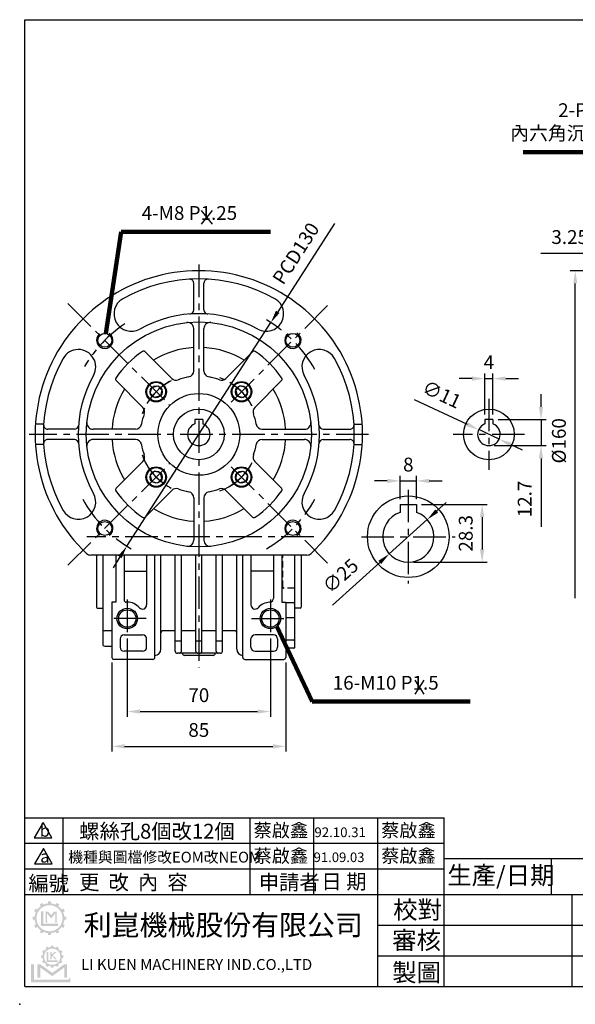
# Model space of a CAD drawing. Extents: x 0 to 670, y 0 to 487.
# Drawn here: x 0 to 272, y 0 to 481 of the extents above; entities that cross this region are included whole.
import ezdxf

# ---------------------------------------------------------------- set-up
doc = ezdxf.new("R2010")
doc.units = 0
doc.header["$LTSCALE"] = 0.5
doc.linetypes.add('CENTER', pattern=[50.8, 31.75, -6.35, 6.35, -6.35])
doc.linetypes.add('HIDDEN', pattern=[9.525, 6.35, -3.175])
doc.layers.get('0').update_dxf_attribs({"linetype": 'CONTINUOUS'})
doc.layers.get('Defpoints').update_dxf_attribs({"linetype": 'CONTINUOUS'})
for name, color, linetype in [('BORDER', 5, 'CONTINUOUS'), ('CENTER', 6, 'CENTER'), ('DIM', 3, 'CONTINUOUS'), ('HACHURE', 1, 'CONTINUOUS'), ('HATCH', 1, 'CONTINUOUS'), ('HIDDEN', 4, 'HIDDEN'), ('MAIN', 7, 'CONTINUOUS')]:
    doc.layers.add(name, color=color, linetype=linetype)
doc.styles.add('CHINA', font='romanc.shx', dxfattribs={"bigfont": 'china.shx'})
doc.styles.add('CLARK', font='KAIU.TTF')
doc.styles.add('ROMANC', font='romanc')
doc.styles.add('ST', font='TXT', dxfattribs={"height": 3})
doc.dimstyles.new('CHINA', dxfattribs={"dimtxt": 2.7, "dimasz": 2.3, "dimexe": 1.5, "dimexo": 1.5, "dimgap": 1.5, "dimtad": 1, "dimdec": 4, "dimlfac": -1, "dimzin": 9, "dimdsep": 46, "dimtxsty": 'CHINA', "dimcen": 0, "dimclrd": 256, "dimclre": 256, "dimclrt": 256, "dimadec": 0, "dimazin": 0, "dimtfac": 1, "dimtdec": 3, "dimtofl": 0, "dimtmove": 0, "dimatfit": 3, "dimfxl": 0, "dimtolj": 1, "dimtzin": 9, "dimarcsym": 0})

# ---------------------------------------------------------------- blocks, each defined once
blk = doc.blocks.new('*D7')
at = {"layer": 'Defpoints', "color": 0}
for p in [(271.56, 358.56), (296.87, 358.56), (296.87, 198.56)]:
    blk.add_point(p, dxfattribs=at)
at = {"layer": 'DIM'}
for p, q in [((294.37, 358.56), (269.06, 358.56)), ((271.56, 198.56), (271.56, 352.31))]:
    blk.add_line(p, q, dxfattribs=at)
blk.add_solid([(270.52, 352.31), (272.6, 352.31), (271.56, 358.56)], dxfattribs=at)
at = {"layer": 'DIM', "insert": (264.44, 275.43), "char_height": 6.75, "attachment_point": 5, "rotation": 90, "style": 'CHINA'}
blk.add_mtext('%%c160', dxfattribs=at)
blk = doc.blocks.new('_None')
blk = doc.blocks.new('*D8')
at = {"layer": 'Defpoints', "color": 0}
for p in [(193.95, 255.81), (185.95, 244.36), (193.95, 244.36)]:
    blk.add_point(p, dxfattribs=at)
at = {"layer": 'DIM'}
for p, q in [((179.7, 255.81), (173.45, 255.81)), ((185.95, 246.86), (185.95, 258.31)), ((185.95, 255.81), (193.95, 255.81)), ((193.95, 246.86), (193.95, 258.31)), ((200.2, 255.81), (206.45, 255.81))]:
    blk.add_line(p, q, dxfattribs=at)
for points in [[(179.7, 256.86), (179.7, 254.77), (185.95, 255.81)], [(200.2, 256.86), (200.2, 254.77), (193.95, 255.81)]]:
    blk.add_solid(points, dxfattribs=at)
at = {"layer": 'DIM', "insert": (189.95, 262.94), "char_height": 6.75, "attachment_point": 5, "style": 'CHINA'}
blk.add_mtext('8', dxfattribs=at)
blk = doc.blocks.new('*D9')
at = {"layer": 'Defpoints', "color": 0}
for p in [(193.95, 244.36), (189.95, 216.06), (226.03, 216.06)]:
    blk.add_point(p, dxfattribs=at)
at = {"layer": 'DIM'}
for p, q in [((196.45, 244.36), (228.53, 244.36)), ((226.03, 238.11), (226.03, 222.31)), ((192.45, 216.06), (228.53, 216.06))]:
    blk.add_line(p, q, dxfattribs=at)
for points in [[(224.99, 238.11), (227.07, 238.11), (226.03, 244.36)], [(224.99, 222.31), (227.07, 222.31), (226.03, 216.06)]]:
    blk.add_solid(points, dxfattribs=at)
at = {"layer": 'DIM', "insert": (218.91, 230.21), "char_height": 6.75, "attachment_point": 5, "rotation": 90, "style": 'CHINA'}
blk.add_mtext('28.3', dxfattribs=at)
blk = doc.blocks.new('*D10')
at = {"layer": 'Defpoints', "color": 0}
for p in [(199.23, 236.93), (180.67, 220.18)]:
    blk.add_point(p, dxfattribs=at)
at = {"layer": 'DIM'}
for p, q in [((203.87, 241.12), (208.51, 245.3)), ((199.23, 236.93), (180.67, 220.18)), ((152.93, 195.16), (176.02, 216))]:
    blk.add_line(p, q, dxfattribs=at)
for points in [[(203.17, 241.89), (204.57, 240.34), (199.23, 236.93)], [(175.33, 216.77), (176.72, 215.22), (180.67, 220.18)]]:
    blk.add_solid(points, dxfattribs=at)
at = {"layer": 'DIM', "insert": (157.38, 208.78), "char_height": 6.75, "attachment_point": 5, "rotation": 42.0509, "style": 'CHINA'}
blk.add_mtext('∅25', dxfattribs=at)
blk = doc.blocks.new('*D19')
at = {"layer": 'Defpoints', "color": 0}
for p in [(122.75, 333.21), (52.38, 223.9)]:
    blk.add_point(p, dxfattribs=at)
at = {"layer": 'DIM'}
for p, q in [((153.93, 381.65), (126.13, 338.47)), ((52.38, 223.9), (122.75, 333.21)), ((49, 218.65), (45.62, 213.39))]:
    blk.add_line(p, q, dxfattribs=at)
for points in [[(125.25, 339.03), (127, 337.9), (122.75, 333.21)], [(48.12, 219.21), (49.88, 218.08), (52.38, 223.9)]]:
    blk.add_solid(points, dxfattribs=at)
at = {"layer": 'DIM', "insert": (135.73, 366.54), "char_height": 6.75, "attachment_point": 5, "rotation": 57.2309, "style": 'CHINA'}
blk.add_mtext('PCD130', dxfattribs=at)
blk = doc.blocks.new('*D24')
at = {"layer": 'Defpoints', "color": 0}
for p in [(52.56, 181.31), (122.56, 181.31), (122.56, 143.09)]:
    blk.add_point(p, dxfattribs=at)
at = {"layer": 'DIM'}
for p, q in [((52.56, 178.81), (52.56, 140.59)), ((122.56, 178.81), (122.56, 140.59)), ((58.81, 143.09), (116.31, 143.09))]:
    blk.add_line(p, q, dxfattribs=at)
for points in [[(58.81, 144.13), (58.81, 142.05), (52.56, 143.09)], [(116.31, 144.13), (116.31, 142.05), (122.56, 143.09)]]:
    blk.add_solid(points, dxfattribs=at)
at = {"layer": 'DIM', "insert": (87.56, 150.22), "char_height": 6.75, "attachment_point": 5, "style": 'CHINA'}
blk.add_mtext('70', dxfattribs=at)
blk = doc.blocks.new('*D25')
at = {"layer": 'Defpoints', "color": 0}
for p in [(45.06, 169.56), (130.06, 169.56), (130.06, 126.09)]:
    blk.add_point(p, dxfattribs=at)
at = {"layer": 'DIM'}
for p, q in [((45.06, 167.06), (45.06, 123.59)), ((130.06, 167.06), (130.06, 123.59)), ((51.31, 126.09), (123.81, 126.09))]:
    blk.add_line(p, q, dxfattribs=at)
for points in [[(51.31, 127.13), (51.31, 125.04), (45.06, 126.09)], [(123.81, 127.13), (123.81, 125.04), (130.06, 126.09)]]:
    blk.add_solid(points, dxfattribs=at)
at = {"layer": 'DIM', "insert": (87.56, 133.21), "char_height": 6.75, "attachment_point": 5, "style": 'CHINA'}
blk.add_mtext('85', dxfattribs=at)
blk = doc.blocks.new('*D26')
at = {"layer": 'Defpoints', "color": 0}
for p in [(295.37, 367.01), (295.37, 357.06), (298.62, 290.38)]:
    blk.add_point(p, dxfattribs=at)
at = {"layer": 'DIM'}
for p, q in [((289.12, 367.01), (254.8, 367.01)), ((295.37, 359.56), (295.37, 369.51)), ((298.62, 367.01), (295.37, 367.01)), ((298.62, 292.88), (298.62, 369.51)), ((304.87, 367.01), (311.12, 367.01))]:
    blk.add_line(p, q, dxfattribs=at)
for points in [[(289.12, 368.05), (289.12, 365.96), (295.37, 367.01)], [(304.87, 368.05), (304.87, 365.96), (298.62, 367.01)]]:
    blk.add_solid(points, dxfattribs=at)
at = {"layer": 'DIM', "insert": (268.84, 374.13), "char_height": 6.75, "attachment_point": 5, "style": 'CHINA'}
blk.add_mtext('3.25', dxfattribs=at)
blk = doc.blocks.new('*D27')
at = {"layer": 'Defpoints', "color": 0}
for p in [(231.35, 305.82), (227.35, 285.76), (231.35, 285.76)]:
    blk.add_point(p, dxfattribs=at)
at = {"layer": 'DIM'}
for p, q in [((227.35, 288.26), (227.35, 308.32)), ((231.35, 288.26), (231.35, 308.32)), ((221.1, 305.82), (214.85, 305.82)), ((227.35, 305.82), (231.35, 305.82)), ((237.6, 305.82), (243.85, 305.82))]:
    blk.add_line(p, q, dxfattribs=at)
for points in [[(221.1, 306.87), (221.1, 304.78), (227.35, 305.82)], [(237.6, 306.87), (237.6, 304.78), (231.35, 305.82)]]:
    blk.add_solid(points, dxfattribs=at)
at = {"layer": 'DIM', "insert": (229.35, 312.95), "char_height": 6.75, "attachment_point": 5, "style": 'CHINA'}
blk.add_mtext('4', dxfattribs=at)
blk = doc.blocks.new('*D28')
at = {"layer": 'Defpoints', "color": 0}
for p in [(231.35, 285.76), (254.82, 285.76), (229.35, 273.06)]:
    blk.add_point(p, dxfattribs=at)
at = {"layer": 'DIM'}
for p, q in [((254.82, 292.01), (254.82, 298.26)), ((233.85, 285.76), (257.32, 285.76)), ((254.82, 285.76), (254.82, 273.06)), ((231.85, 273.06), (257.32, 273.06)), ((254.82, 266.81), (254.82, 233.45))]:
    blk.add_line(p, q, dxfattribs=at)
for points in [[(253.78, 292.01), (255.86, 292.01), (254.82, 285.76)], [(253.78, 266.81), (255.86, 266.81), (254.82, 273.06)]]:
    blk.add_solid(points, dxfattribs=at)
at = {"layer": 'DIM', "insert": (247.7, 247), "char_height": 6.75, "attachment_point": 5, "rotation": 90, "style": 'CHINA'}
blk.add_mtext('12.7', dxfattribs=at)
blk = doc.blocks.new('*D29')
at = {"layer": 'Defpoints', "color": 0}
for p in [(224.37, 280.88), (234.34, 276.23)]:
    blk.add_point(p, dxfattribs=at)
at = {"layer": 'DIM'}
for p, q in [((192.85, 295.6), (218.71, 283.53)), ((234.34, 276.23), (224.37, 280.88)), ((240, 273.59), (245.66, 270.94))]:
    blk.add_line(p, q, dxfattribs=at)
for points in [[(219.15, 284.47), (218.27, 282.58), (224.37, 280.88)], [(240.44, 274.53), (239.56, 272.64), (234.34, 276.23)]]:
    blk.add_solid(points, dxfattribs=at)
at = {"layer": 'DIM', "insert": (205.96, 297.34), "char_height": 6.75, "attachment_point": 5, "rotation": 334.9719, "style": 'CHINA'}
blk.add_mtext('∅11', dxfattribs=at)
blk = doc.blocks.new('ED')
at = {"layer": 'DIM'}
blk.add_lwpolyline([(0, 3), (-1.73, 0), (1.73, 0)], close=True, dxfattribs=at)
at = {"layer": 'DIM', "style": 'ST'}
blk.add_text('a ', height=2.4, dxfattribs=at).set_placement((-0.65, 0.26))

msp = doc.modelspace()

# ---------------------------------------------------------------- hatches: boundary and pattern name
at = {"layer": 'HACHURE'}
h = msp.add_hatch(color=256, dxfattribs=at)
edge = h.paths.add_edge_path(flags=16)
edge.add_arc((14.5713, 42.0638), 6.3868, 0, 360)
edge = h.paths.add_edge_path()
edge.add_line((21.3339, 46.81), (20.4884, 46.3218))
edge.add_arc((14.5713, 42.0638), 7.2899, 35.73917, 54.26083)
edge.add_line((18.8293, 47.9809), (19.3175, 48.8265))
edge.add_arc((14.5713, 42.0638), 8.2619, 54.937907, 65.062093)
edge.add_line((18.0548, 49.5554), (17.5667, 48.7099))
edge.add_arc((14.5713, 42.0638), 7.2899, 65.73917, 84.26083)
edge.add_line((15.3003, 49.3172), (15.3003, 50.2935))
edge.add_arc((14.5713, 42.0638), 8.2619, 84.937907, 95.062093)
edge.add_line((13.8423, 50.2935), (13.8423, 49.3172))
edge.add_arc((14.5713, 42.0638), 7.2899, 95.73917, 114.26083)
edge.add_line((11.5759, 48.7099), (11.0878, 49.5554))
edge.add_arc((14.5713, 42.0638), 8.2619, 114.937907, 125.062093)
edge.add_line((9.8251, 48.8265), (10.3133, 47.9809))
edge.add_arc((14.5713, 42.0638), 7.2899, 125.73917, 144.26083)
edge.add_line((8.6542, 46.3218), (7.8087, 46.81))
edge.add_arc((14.5713, 42.0638), 8.2619, 144.937907, 155.062093)
edge.add_line((7.0797, 45.5473), (7.9252, 45.0592))
edge.add_arc((14.5713, 42.0638), 7.2899, 155.73917, 174.26083)
edge.add_line((7.3179, 42.7928), (6.3416, 42.7928))
edge.add_arc((14.5713, 42.0638), 8.2619, 174.937907, 185.062093)
edge.add_line((6.3416, 41.3348), (7.3179, 41.3348))
edge.add_arc((14.5713, 42.0638), 7.2899, 185.73917, 204.26083)
edge.add_line((7.9252, 39.0685), (7.0797, 38.5803))
edge.add_arc((14.5713, 42.0638), 8.2619, 204.937907, 215.062093)
edge.add_line((7.8087, 37.3177), (8.6542, 37.8058))
edge.add_arc((14.5713, 42.0638), 7.2899, 215.73917, 234.26083)
edge.add_line((10.3133, 36.1467), (9.8251, 35.3012))
edge.add_arc((14.5713, 42.0638), 8.2619, 234.937907, 245.062093)
edge.add_line((11.0878, 34.5722), (11.5759, 35.4177))
edge.add_arc((14.5713, 42.0638), 7.2899, 245.73917, 264.26083)
edge.add_line((13.8423, 34.8104), (13.8423, 33.8341))
edge.add_arc((14.5713, 42.0638), 8.2619, 264.937907, 275.062093)
edge.add_line((15.3003, 33.8341), (15.3003, 34.8104))
edge.add_arc((14.5713, 42.0638), 7.2899, 275.73917, 294.26083)
edge.add_line((17.5667, 35.4177), (18.0548, 34.5722))
edge.add_arc((14.5713, 42.0638), 8.2619, 294.937907, 305.062093)
edge.add_line((19.3175, 35.3012), (18.8293, 36.1467))
edge.add_arc((14.5713, 42.0638), 7.2899, 305.73917, 324.26083)
edge.add_line((20.4884, 37.8058), (21.3339, 37.3177))
edge.add_arc((14.5713, 42.0638), 8.2619, 324.937907, 335.062093)
edge.add_line((22.0629, 38.5803), (21.2174, 39.0685))
edge.add_arc((14.5713, 42.0638), 7.2899, 335.73917, 354.26083)
edge.add_line((21.8247, 41.3348), (22.801, 41.3348))
edge.add_arc((14.5713, 42.0638), 8.2619, 354.937907, 365.062093)
edge.add_line((22.801, 42.7928), (21.8247, 42.7928))
edge.add_arc((14.5713, 42.0638), 7.2899, 5.73917, 24.26083)
edge.add_line((21.2174, 45.0592), (22.0629, 45.5473))
edge.add_arc((14.5713, 42.0638), 8.2619, 24.937907, 35.062093)
h.paths.add_polyline_path([(18.0826, 44.9626), (18.4017, 45.2798), (16.8045, 45.2798), (15.3688, 43.6058), (13.9331, 45.2798), (12.3359, 45.2798), (12.655, 44.9626), (12.655, 40.4739), (12.3359, 39.9893), (14.0509, 39.9893), (13.3298, 40.5532), (13.3298, 44.5273), (15.3688, 41.8898), (17.4592, 44.5939), (17.4592, 40.5532), (16.7382, 39.9893), (18.4017, 39.9893), (18.0826, 40.4739)], flags=0)
h.paths.add_polyline_path([(18.7316, 39.8204), (18.1701, 39.3358), (11.5334, 39.3358), (11.5334, 45.2005), (11.9213, 45.515), (10.0527, 45.515), (10.4108, 45.1817), (10.4108, 39.029), (10.0917, 38.8704), (10.5703, 38.3153), (18.7316, 38.3153)], flags=0)
h = msp.add_hatch(color=256, dxfattribs=at)
edge = h.paths.add_edge_path(flags=16)
edge.add_arc((15.9132, 23.2745), 3.9791, 0, 360)
h.paths.add_polyline_path([(24.796, 10.7293), (24.796, 13.0544), (23.5366, 11.9675), (6.9218, 11.9675), (6.9218, 19.5371), (5.6073, 19.5371), (5.6073, 10.7293)])
edge = h.paths.add_edge_path()
edge.add_arc((15.9132, 23.2745), 4.7749, 37.218586, 52.781414)
edge.add_line((18.8014, 27.0769), (19.122, 27.6322))
edge.add_arc((15.9132, 23.2745), 5.4116, 53.634409, 66.365591)
edge.add_line((18.0827, 28.2322), (17.7622, 27.6769))
edge.add_arc((15.9132, 23.2745), 4.7749, 67.218586, 82.781414)
edge.add_line((16.5132, 28.0116), (16.5132, 28.6527))
edge.add_arc((15.9132, 23.2745), 5.4116, 83.634409, 96.365591)
edge.add_line((15.3133, 28.6527), (15.3133, 28.0116))
edge.add_arc((15.9132, 23.2745), 4.7749, 97.218586, 112.781414)
edge.add_line((14.0643, 27.6769), (13.7437, 28.2322))
edge.add_arc((15.9132, 23.2745), 5.4116, 113.634409, 126.365591)
edge.add_line((12.7045, 27.6322), (13.0251, 27.0769))
edge.add_arc((15.9132, 23.2745), 4.7749, 127.218586, 142.781414)
edge.add_line((12.1108, 26.1627), (11.5556, 26.4832))
edge.add_arc((15.9132, 23.2745), 5.4116, 143.634409, 156.365591)
edge.add_line((10.9556, 25.444), (11.5108, 25.1234))
edge.add_arc((15.9132, 23.2745), 4.7749, 157.218586, 172.781414)
edge.add_line((11.1762, 23.8745), (10.535, 23.8745))
edge.add_arc((15.9132, 23.2745), 5.4116, 173.634409, 186.365591)
edge.add_line((10.535, 22.6745), (11.1762, 22.6745))
edge.add_arc((15.9132, 23.2745), 4.7749, 187.218586, 202.781414)
edge.add_line((11.5108, 21.4256), (10.9556, 21.105))
edge.add_arc((15.9132, 23.2745), 5.4116, 203.634409, 216.365591)
edge.add_line((11.5556, 20.0658), (12.1108, 20.3863))
edge.add_arc((15.9132, 23.2745), 4.7749, 217.218586, 232.781414)
edge.add_line((13.0251, 19.4721), (12.7045, 18.9168))
edge.add_arc((15.9132, 23.2745), 5.4116, 233.634409, 246.365591)
edge.add_line((13.7437, 18.3168), (14.0643, 18.8721))
edge.add_arc((15.9132, 23.2745), 4.7749, 247.218586, 262.781414)
edge.add_line((15.3133, 18.5374), (15.3133, 17.8963))
edge.add_arc((15.9132, 23.2745), 5.4116, 263.634409, 276.365591)
edge.add_line((16.5132, 17.8963), (16.5132, 18.5374))
edge.add_arc((15.9132, 23.2745), 4.7749, 277.218586, 292.781414)
edge.add_line((17.7622, 18.8721), (18.0827, 18.3168))
edge.add_arc((15.9132, 23.2745), 5.4116, 293.634409, 306.365591)
edge.add_line((19.122, 18.9168), (18.8014, 19.4721))
edge.add_arc((15.9132, 23.2745), 4.7749, 307.218586, 322.781414)
edge.add_line((19.7157, 20.3863), (20.2709, 20.0658))
edge.add_arc((15.9132, 23.2745), 5.4116, 323.634409, 336.365591)
edge.add_line((20.8709, 21.105), (20.3157, 21.4256))
edge.add_arc((15.9132, 23.2745), 4.7749, 337.218586, 352.781414)
edge.add_line((20.6503, 22.6745), (21.2915, 22.6745))
edge.add_arc((15.9132, 23.2745), 5.4116, 353.634409, 366.365591)
edge.add_line((21.2915, 23.8745), (20.6503, 23.8745))
edge.add_arc((15.9132, 23.2745), 4.7749, 7.218586, 22.781414)
edge.add_line((20.3157, 25.1234), (20.8709, 25.444))
edge.add_arc((15.9132, 23.2745), 5.4116, 23.634409, 36.365591)
edge.add_line((20.2709, 26.4832), (19.7157, 26.1627))
h.paths.add_polyline_path([(21.8163, 18.0211), (15.9132, 13.7669), (10.0102, 18.0211), (10.0102, 13.0075), (8.6984, 13.0075), (8.6984, 19.5371), (10.13, 19.5371), (15.9132, 15.3693), (21.6965, 19.5371), (23.1281, 19.5371), (23.1281, 13.0075), (21.8163, 13.0075)])
h.paths.add_polyline_path([(14.9215, 25.6195), (14.9215, 22.0167), (15.6936, 22.0167), (15.6936, 23.5481), (17.2316, 22.0167), (18.0795, 22.0167), (16.1037, 23.9146), (18.1354, 25.6195), (17.0985, 25.6195), (15.6936, 24.4546), (15.6936, 25.6195)], flags=0)
h.paths.add_polyline_path([(18.4869, 20.6907), (18.4869, 21.4531), (13.9613, 21.4531), (13.9613, 25.6195), (13.1955, 25.6195), (13.1955, 20.6907)], flags=0)

# ---------------------------------------------------------------- linework, layer by layer
at = {"layer": 'BORDER'}
for p, q in [((2.5, 481.25), (650, 481.25)), ((2.5, 8.75), (2.5, 481.25)), ((2.5, 53.75), (650, 53.75)), ((2.5, 8.75), (650, 8.75))]:
    msp.add_line(p, q, dxfattribs=at)
at = {"layer": 'CENTER'}
for p, q in [((87.5636, 361.5569), (87.5636, 164.5569)), ((23.5754, 342.545), (73.4214, 292.699)), ((150.5295, 341.5228), (101.7057, 292.699)), ((229.3534, 295.9569), (229.3534, 261.1569)), ((170.5636, 278.5569), (4.5636, 278.5569)), ((246.7534, 278.5569), (211.9534, 278.5569)), ((23.5754, 214.5687), (73.4214, 264.4147)), ((150.5295, 215.5909), (101.7057, 264.4147)), ((189.9474, 251.5069), (189.9474, 205.6069)), ((143.6969, 228.5569), (32.8023, 228.5569)), ((166.9974, 228.5569), (212.8974, 228.5569)), ((52.5636, 197.8069), (52.5636, 181.3069)), ((122.5636, 197.8069), (122.5636, 181.3069)), ((61.8136, 188.5569), (43.3136, 188.5569)), ((113.3136, 188.5569), (131.8136, 188.5569))]:
    msp.add_line(p, q, dxfattribs=at)
for radius, start, end in [(65, 123.743264, 149.300376), (65, 29.137992, 59.467749), (29.5, 118.433398, 160.185072), (29.5, 117.286051, 156.182768), (29.5, 27.722529, 69.477106), (29.5, 28.433398, 61.566602), (29.5, 199.814928, 241.566602), (29.5, 203.817232, 242.713949), (29.5, 290.522894, 332.277471), (29.5, 298.433398, 331.566602), (65, 209.137992, 239.467749), (65, 300.532251, 330.862008)]:
    msp.add_arc((87.5636, 278.5569), radius, start, end, dxfattribs=at)
at = {"layer": 'DIM'}
for p, q in [((94.0258, 387.9342), (88.7458, 381.2293)), ((88.7458, 387.9342), (94.0258, 381.2293)), ((197.4913, 158.3826), (193.1251, 151.6126)), ((193.1251, 158.3826), (197.4913, 151.6126)), ((21.2048, 53.75), (21.2048, 91.1596))]:
    msp.add_line(p, q, dxfattribs=at)
at = {"layer": 'DIM', "color": 3}
for p, q in [((112.6506, 53.75), (112.6506, 91.1596)), ((143.8253, 53.75), (143.8253, 91.1596)), ((174.9999, 53.75), (174.9999, 91.1596)), ((2.5, 78.6898), (207.5, 78.6898)), ((2.5, 66.2199), (207.5, 66.2199)), ((175, 8.75), (175, 53.75)), ((207.5, 8.75), (207.5, 53.75)), ((270, 8.75), (270, 53.75)), ((175, 38.75), (650, 38.75)), ((175, 23.75), (550, 23.75))]:
    msp.add_line(p, q, dxfattribs=at)
at = {"layer": 'DIM', "color": 5}
msp.add_line((175, 8.75), (175, 53.75), dxfattribs=at)
at = {"layer": 'DIM'}
msp.add_lwpolyline([(11.4009, 88.7873), (7.0708, 81.2873), (15.731, 81.2873)], close=True, dxfattribs=at)
at = {"layer": 'HACHURE'}
for centre in [(52.5636, 188.5569), (122.5636, 188.5569)]:
    msp.add_circle(centre, 5, dxfattribs=at)
for centre, start, end in [((41.6016, 324.5188), 126.1912, 57.327636), ((133.5255, 324.5188), 125.431652, 60.329218), ((41.6016, 232.5949), 302.672364, 233.8088), ((133.5255, 232.5949), 299.670782, 234.568348)]:
    msp.add_arc(centre, 4, start, end, dxfattribs=at)
at = {"layer": 'HATCH'}
for centre, radius in [((66.7039, 299.4165), 4.6), ((108.4232, 299.4165), 4.6), ((66.7039, 299.4165), 2.95), ((108.4232, 299.4165), 2.95), ((66.7039, 257.6972), 4.6), ((66.7039, 257.6972), 2.95), ((108.4232, 257.6972), 4.6), ((108.4232, 257.6972), 2.95)]:
    msp.add_circle(centre, radius, dxfattribs=at)
at = {"layer": 'HIDDEN'}
for p, q in [((128.5636, 203.9546), (128.5636, 219.5569)), ((134.0636, 203.4546), (129.0636, 203.4546))]:
    msp.add_line(p, q, dxfattribs=at)
for centre, start, end in [((129.0636, 203.9546), 180, 270), ((134.0636, 202.9546), 0, 90)]:
    msp.add_arc(centre, 0.5, start, end, dxfattribs=at)
at = {"layer": 'MAIN'}
for p, q in [((85.0636, 339.3907), (85.0636, 352.4199)), ((90.0636, 339.3907), (90.0636, 352.4199)), ((85.0636, 309.573), (85.0636, 330.2652)), ((90.0636, 309.573), (90.0636, 330.2652)), ((61.2955, 318.9671), (74.3461, 305.9165)), ((113.8317, 318.9671), (100.781, 305.9165)), ((47.1533, 304.825), (60.204, 291.7743)), ((127.9738, 304.825), (114.9232, 291.7743)), ((89.5636, 285.7569), (85.5636, 285.7569)), ((85.5636, 285.7569), (85.5636, 283.6803)), ((89.5636, 285.7569), (89.5636, 283.6803)), ((227.3534, 285.7569), (227.3534, 283.6803)), ((231.3534, 285.7569), (227.3534, 285.7569)), ((231.3534, 285.7569), (231.3534, 283.6803)), ((11.7282, 283.5569), (7.72, 283.5569)), ((26.7298, 281.0569), (13.7005, 281.0569)), ((56.5474, 281.0569), (35.8552, 281.0569)), ((118.5797, 281.0569), (139.2719, 281.0569)), ((148.3974, 281.0569), (161.4266, 281.0569)), ((163.3989, 283.5569), (167.4072, 283.5569)), ((26.7298, 276.0569), (13.7005, 276.0569)), ((56.5474, 276.0569), (35.8552, 276.0569)), ((118.5797, 276.0569), (139.2719, 276.0569)), ((148.3974, 276.0569), (161.4266, 276.0569)), ((11.7282, 273.5569), (7.72, 273.5569)), ((163.3989, 273.5569), (167.4072, 273.5569)), ((47.1533, 252.2888), (60.204, 265.3394)), ((127.9738, 252.2888), (114.9232, 265.3394)), ((61.2955, 238.1466), (74.3461, 251.1973)), ((113.8317, 238.1466), (100.781, 251.1973)), ((85.0636, 247.5407), (85.0636, 226.8486)), ((90.0636, 247.5407), (90.0636, 226.8486)), ((185.9474, 244.3569), (193.9474, 244.3569)), ((185.9474, 244.3569), (185.9474, 240.3996)), ((193.9474, 244.3569), (193.9474, 240.3996)), ((140.4124, 219.5569), (34.7147, 219.5569)), ((37.5636, 219.5569), (37.5636, 194.0569)), ((40.5636, 219.5569), (40.5636, 176.0569)), ((47.0636, 219.5569), (47.0636, 196.5569)), ((51.0636, 219.5569), (51.0636, 197.5569)), ((62.0636, 219.5569), (62.0636, 195.1712)), ((66.0636, 169.5569), (66.0636, 219.5569)), ((69.0636, 173.5569), (69.0636, 219.5569)), ((76.0636, 172.5569), (76.0636, 219.5569)), ((79.0636, 172.5569), (79.0636, 219.5569)), ((86.0636, 172.5569), (86.0636, 219.5569)), ((89.0636, 172.5569), (89.0636, 219.5569)), ((96.0636, 172.5569), (96.0636, 219.5569)), ((99.0636, 172.5569), (99.0636, 219.5569)), ((106.0636, 173.5569), (106.0636, 219.5569)), ((109.0636, 169.5569), (109.0636, 219.5569)), ((113.0636, 219.5569), (113.0636, 195.1712)), ((124.0636, 219.5569), (124.0636, 198.5444)), ((128.0636, 219.5569), (128.0636, 196.5569)), ((134.5636, 174.5569), (134.5636, 219.5569)), ((137.5636, 219.5569), (137.5636, 194.0569)), ((51.0636, 211.712), (62.0636, 211.712)), ((124.0636, 211.712), (113.0636, 211.712)), ((38.0636, 193.5569), (40.5636, 193.5569)), ((45.0636, 196.5569), (45.0636, 169.5569)), ((47.0636, 196.5569), (45.0636, 196.5569)), ((52.5636, 196.5569), (52.0636, 196.5569)), ((128.0636, 196.5569), (130.0636, 196.5569)), ((130.0636, 196.5569), (130.0636, 169.5569)), ((134.0636, 196.2375), (130.0636, 196.2375)), ((137.0636, 193.5569), (134.5636, 193.5569)), ((134.0636, 188.9693), (130.0636, 188.9693)), ((45.0636, 182.5569), (41.5636, 182.5569)), ((49.0636, 178.5569), (49.0636, 174.5569)), ((51.0636, 180.5569), (60.0636, 180.5569)), ((62.0636, 174.5569), (62.0636, 178.5569)), ((76.0636, 182.5569), (70.0636, 182.5569)), ((86.0636, 182.5569), (79.0636, 182.5569)), ((96.0636, 182.5569), (89.0636, 182.5569)), ((105.0636, 182.5569), (99.0636, 182.5569)), ((113.0636, 174.5569), (113.0636, 178.5569)), ((124.0636, 180.5569), (115.0636, 180.5569)), ((126.0636, 178.5569), (126.0636, 174.5569)), ((41.5636, 175.0569), (45.0636, 175.0569)), ((79.0636, 177.5569), (76.0636, 177.5569)), ((89.0636, 177.5569), (86.0636, 177.5569)), ((99.0636, 177.5569), (96.0636, 177.5569)), ((134.0636, 178.0395), (130.0636, 178.0395)), ((134.0636, 174.0569), (130.0636, 174.0569)), ((65.0636, 168.5569), (46.0636, 168.5569)), ((60.0636, 172.5569), (51.0636, 172.5569)), ((98.0636, 171.5569), (77.0636, 171.5569)), ((94.5636, 170.5569), (80.5636, 170.5569)), ((110.0636, 168.5569), (129.0636, 168.5569)), ((115.0636, 172.5569), (124.0636, 172.5569)), ((2.5, 91.1596), (207.5, 91.1596)), ((207.5, 53.75), (207.5, 91.1596)), ((207.5, 71.25), (360, 71.25)), ((260, 53.75), (260, 71.25))]:
    msp.add_line(p, q, dxfattribs=at)
for points in [[(64.6179, 301.5025), (67.4674, 302.266), (69.5534, 300.18), (68.7899, 297.3306), (65.9404, 296.567), (63.8544, 298.653)], [(110.5092, 301.5025), (107.6597, 302.266), (105.5737, 300.18), (106.3372, 297.3306), (109.1867, 296.567), (111.2727, 298.653)], [(64.6179, 255.6113), (67.4674, 254.8477), (69.5534, 256.9337), (68.7899, 259.7832), (65.9404, 260.5467), (63.8544, 258.4607)], [(110.5092, 255.6113), (107.6597, 254.8477), (105.5737, 256.9337), (106.3372, 259.7832), (109.1867, 260.5467), (111.2727, 258.4607)]]:
    msp.add_lwpolyline(points, close=True, dxfattribs=at)
for centre, radius in [((87.5636, 278.5569), 55), ((41.6016, 324.5188), 3.4), ((133.5255, 324.5188), 3.4), ((66.7039, 299.4165), 5), ((108.4232, 299.4165), 5), ((87.5636, 278.5569), 20), ((87.5636, 278.5569), 12.4), ((229.3534, 278.5569), 12.4), ((66.7039, 257.6972), 5), ((108.4232, 257.6972), 5), ((189.9474, 228.5569), 19.95), ((41.6016, 232.5949), 3.4), ((133.5255, 232.5949), 3.4), ((52.5636, 188.5569), 4.25), ((122.5636, 188.5569), 4.25)]:
    msp.add_circle(centre, radius, dxfattribs=at)
for centre, radius, start, end in [((87.5636, 278.5569), 80, 313.341758, 226.658242), ((87.5636, 278.5569), 76, 60.739424, 119.260576), ((83.0636, 352.4199), 2, 0, 93.486354), ((92.0636, 352.4199), 2, 86.513646, 180), ((54.5708, 337.4443), 8.5, 119.260576, 299.260576), ((120.5564, 337.4443), 8.5, 240.739424, 60.739424), ((87.5636, 278.5569), 59, 60.739424, 119.260576), ((83.0636, 339.3907), 2, 274.230581, 0), ((92.0636, 339.3907), 2, 180, 265.769419), ((82.0636, 330.2652), 3, 0, 96.071487), ((93.0636, 330.2652), 3, 83.928513, 180), ((28.6762, 311.5497), 8.5, 330.739424, 150.739424), ((87.5636, 278.5569), 49, 124.193077, 145.806923), ((60.5884, 318.26), 1, 45, 124.193077), ((87.5636, 278.5569), 42.5, 93.372287, 121.391039), ((87.5636, 278.5569), 42.5, 58.608961, 86.627713), ((114.5388, 318.26), 1, 55.806923, 135), ((87.5636, 278.5569), 49, 34.193077, 55.806923), ((146.451, 311.5497), 8.5, 29.260576, 209.260576), ((87.5636, 278.5569), 76, 150.739424, 209.260576), ((87.5636, 278.5569), 76, 330.739424, 29.260576), ((82.0636, 309.573), 3, 280.055566, 0), ((93.0636, 309.573), 3, 180, 259.944434), ((87.5636, 278.5569), 59, 150.739424, 209.260576), ((47.8604, 305.5321), 1, 145.806923, 225), ((76.4674, 308.0378), 3, 225, 290.625542), ((87.5636, 278.5569), 28.5, 100.055566, 110.625542), ((87.5636, 278.5569), 28.5, 69.374458, 79.944434), ((98.6597, 308.0378), 3, 249.374458, 315), ((127.2667, 305.5321), 1, 315, 34.193077), ((87.5636, 278.5569), 59, 330.739424, 29.260576), ((87.5636, 278.5569), 42.5, 148.608961, 176.627713), ((87.5636, 278.5569), 42.5, 3.372287, 31.391039), ((58.0826, 289.653), 3, 339.374458, 45), ((117.0445, 289.653), 3, 135, 200.625542), ((35.8552, 284.0569), 3, 173.928513, 270), ((87.5636, 278.5569), 28.5, 159.374458, 169.944434), ((87.5636, 278.5569), 28.5, 10.055566, 20.625542), ((139.2719, 284.0569), 3, 270, 6.071487), ((13.7005, 283.0569), 2, 176.513646, 270), ((26.7298, 283.0569), 2, 270, 355.769419), ((56.5474, 284.0569), 3, 270, 349.944434), ((87.5636, 278.5569), 5.5, 111.323686, 68.676314), ((118.5797, 284.0569), 3, 190.055566, 270), ((148.3974, 283.0569), 2, 184.230581, 270), ((161.4266, 283.0569), 2, 270, 3.486354), ((229.3534, 278.5569), 5.5, 111.323686, 68.676314), ((13.7005, 274.0569), 2, 90, 183.486354), ((26.7298, 274.0569), 2, 4.230581, 90), ((35.8552, 273.0569), 3, 90, 186.071487), ((87.5636, 278.5569), 42.5, 183.372287, 211.391039), ((56.5474, 273.0569), 3, 10.055566, 90), ((118.5797, 273.0569), 3, 90, 169.944434), ((87.5636, 278.5569), 42.5, 328.608961, 356.627713), ((139.2719, 273.0569), 3, 353.928513, 90), ((148.3974, 274.0569), 2, 90, 175.769419), ((161.4266, 274.0569), 2, 356.513646, 90), ((87.5636, 278.5569), 28.5, 190.055566, 200.625542), ((87.5636, 278.5569), 28.5, 339.374458, 349.944434), ((58.0826, 267.4607), 3, 315, 20.625542), ((117.0445, 267.4607), 3, 159.374458, 225), ((47.8604, 251.5817), 1, 135, 214.193077), ((87.5636, 278.5569), 49, 214.193077, 235.806923), ((76.4674, 249.0759), 3, 69.374458, 135), ((87.5636, 278.5569), 28.5, 249.374458, 259.944434), ((82.0636, 247.5407), 3, 360, 79.944434), ((93.0636, 247.5407), 3, 100.055566, 180), ((87.5636, 278.5569), 28.5, 280.055566, 290.625542), ((98.6597, 249.0759), 3, 45, 110.625542), ((87.5636, 278.5569), 49, 304.193077, 325.806923), ((127.2667, 251.5817), 1, 325.806923, 45), ((28.6762, 245.5641), 8.5, 209.260576, 29.260576), ((146.451, 245.5641), 8.5, 150.739424, 330.739424), ((87.5636, 278.5569), 42.5, 238.608961, 266.627713), ((87.5636, 278.5569), 42.5, 273.372287, 301.391039), ((60.5884, 238.8537), 1, 235.806923, 315), ((114.5388, 238.8537), 1, 225, 304.193077), ((189.9474, 228.5569), 12.5, 108.662925, 71.337075), ((82.0636, 226.8486), 3, 263.928513, 360), ((93.0636, 226.8486), 3, 180, 276.071487), ((34.7147, 222.5569), 3, 226.658242, 270), ((34.7147, 222.5569), 3, 226.658242, 270), ((140.4124, 222.5569), 3, 270, 313.341758), ((52.0636, 197.5569), 1, 180, 270), ((122.0636, 198.5444), 2, 272.865984, 0), ((38.0636, 194.0569), 0.5, 180, 270), ((52.5636, 188.5569), 8, 41.409622, 90), ((60.0636, 195.1712), 2, 221.409622, 0), ((115.0636, 195.1712), 2, 180, 318.590378), ((122.5636, 188.5569), 8, 92.865984, 138.590378), ((134.0636, 196.7375), 0.5, 270, 0), ((137.0636, 194.0569), 0.5, 270, 0), ((134.0636, 188.4693), 0.5, 0, 90), ((41.5636, 183.5569), 1, 180, 270), ((51.0636, 178.5569), 2, 90, 180), ((60.0636, 178.5569), 2, 0, 90), ((70.0636, 181.5569), 1, 90, 180), ((105.0636, 181.5569), 1, 0, 90), ((115.0636, 178.5569), 2, 90, 180), ((124.0636, 178.5569), 2, 0, 90), ((134.0636, 178.5395), 0.5, 270, 0), ((41.5636, 176.0569), 1, 180, 270), ((51.0636, 174.5569), 2, 180, 270), ((60.0636, 174.5569), 2, 270, 0), ((66.0636, 173.5569), 3, 270, 0), ((109.0636, 173.5569), 3, 180, 270), ((115.0636, 174.5569), 2, 180, 270), ((124.0636, 174.5569), 2, 270, 0), ((134.0636, 174.5569), 0.5, 270, 0), ((46.0636, 169.5569), 1, 180, 270), ((65.0636, 169.5569), 1, 270, 0), ((77.0636, 172.5569), 1, 180, 270), ((78.0636, 172.5569), 1, 270, 0), ((80.5636, 171.5569), 1, 180, 270), ((87.0636, 172.5569), 1, 180, 270), ((88.0636, 172.5569), 1, 270, 0), ((94.5636, 171.5569), 1, 270, 0), ((97.0636, 172.5569), 1, 180, 270), ((98.0636, 172.5569), 1, 270, 0), ((110.0636, 169.5569), 1, 180, 270), ((129.0636, 169.5569), 1, 270, 0)]:
    msp.add_arc(centre, radius, start, end, dxfattribs=at)
msp.add_point((0, 0), dxfattribs=at)

# ---------------------------------------------------------------- block references
at = {"layer": 'DIM', "xscale": 2.5, "yscale": 2.5, "zscale": 2.5}
msp.add_blockref('ED', (11.6214, 68.6047), dxfattribs=at)

# ---------------------------------------------------------------- texts
at = {"color": 7, "style": 'ROMANC'}
msp.add_text('LI KUEN MACHINERY IND.CO.,LTD', height=5.343697, dxfattribs=at).set_placement((30.043, 16.7821))
at = {"layer": 'DIM'}
for s, height, style, p in [('b', 6, 'ST', (9.7852, 81.9308)), ('螺絲孔8個改12個', 7.27409, 'CHINA', (29.062, 80.9492)), ('蔡啟鑫', 6.5, 'CLARK', (114.3558, 81.7695)), ('蔡啟鑫', 6.5, 'CLARK', (176.7052, 81.7695)), ('92.10.31', 4.75, 'CHINA', (144.0599, 81.7055)), ('機種與圖檔修改EOM改NEOM', 5.3125, 'CHINA', (23.7074, 69.2754)), ('蔡啟鑫', 6.5, 'CLARK', (114.3558, 69.2997)), ('91.09.03', 4.6875, 'CHINA', (143.68, 69.518)), ('蔡啟鑫', 6.5, 'CLARK', (176.7052, 69.2997)), ('生產/日期', 8.75, 'CHINA', (208.989, 58.6719)), ('編號', 7.27409, 'CHINA', (4.2293, 55.4807)), ('更  改  內  容', 7.27409, 'CHINA', (29.062, 56.0094)), ('申請者', 7.27409, 'CHINA', (116.8602, 55.9465)), ('日 期', 7.27409, 'CHINA', (147.4481, 56.3241)), ('校對', 8.75, 'CHINA', (182.5697, 41.8468)), ('審核', 8.75, 'CHINA', (182.0678, 26.9864)), ('製圖', 8.75, 'CHINA', (182.0889, 11.2107))]:
    msp.add_text(s, height=height, dxfattribs=dict(at, style=style)).set_placement(p)
at = {"layer": 'DIM', "char_height": 6.75, "style": 'CHINA'}
for s, insert, attachment_point in [('2-PT-1/8"\\P內六角沉頭油栓', (304.2462, 420.2858), 9), ('4-M8 P1.25', (59.6205, 381.2955), 7), ('16-M10 P1.5', (153.0183, 151.6893), 7)]:
    msp.add_mtext(s, dxfattribs=dict(at, insert=insert, attachment_point=attachment_point))
at = {"layer": 'MAIN', "style": 'CLARK'}
msp.add_text('利崑機械股份有限公司', height=10, dxfattribs=at).set_placement((31.2933, 33.7289))

# ---------------------------------------------------------------- dimensions: what is measured, and where the dimension line sits
at = {"layer": 'DIM'}
for p1, p2, override, picture, middle in [((52.382, 223.9011), (122.7452, 333.2126), {"dimscale": 2.5, "dimasz": 2.5, "dimexe": 1, "dimexo": 1, "dimdec": 3, "dimpost": 'PCD<>', "dimadec": 2, "dimazin": 2, "dimtm": 1e-09, "dimtfac": 0.8, "dimtix": 1, "dimtofl": 1, "dimtolj": 0, "dimlwd": 65535, "dimlwe": 65535}, '*D19', (135.727, 366.5442)), ((234.337, 276.23), (224.3699, 280.8837), {"dimscale": 2.5, "dimasz": 2.5, "dimexe": 1, "dimexo": 1, "dimdec": 3, "dimadec": 2, "dimazin": 2, "dimtm": 1e-09, "dimtfac": 0.8, "dimtix": 1, "dimtofl": 1, "dimtolj": 0, "dimlwd": 65535, "dimlwe": 65535}, '*D29', (205.9614, 297.3421)), ((199.2293, 236.9292), (180.6655, 220.1845), {"dimscale": 2.5, "dimasz": 2.5, "dimexe": 1, "dimexo": 1, "dimdec": 3, "dimadec": 2, "dimazin": 2, "dimtm": 1e-09, "dimtfac": 0.8, "dimtix": 1, "dimtofl": 1, "dimtolj": 0, "dimlwd": 65535, "dimlwe": 65535}, '*D10', (157.3825, 208.7782))]:
    dim = msp.add_diameter_dim_2p(p1=p1, p2=p2, dimstyle='CHINA', override=override, dxfattribs=at)
    dim.commit()
    dim.dimension.update_dxf_attribs({"geometry": picture, "text_midpoint": middle})
dim = msp.add_linear_dim(base=(295.3735, 367.0057), p1=(298.6235, 290.3833), p2=(295.3735, 357.0569), dimstyle='CHINA', override={"dimscale": 2.5, "dimasz": 2.5, "dimexe": 1, "dimexo": 1, "dimdec": 3, "dimadec": 2, "dimazin": 2, "dimtm": 1e-09, "dimtfac": 0.8, "dimtix": 1, "dimtofl": 1, "dimtolj": 0, "dimlwd": 65535, "dimlwe": 65535}, dxfattribs=at)
dim.commit()
dim.dimension.update_dxf_attribs({"geometry": '*D26', "text_midpoint": (268.8378, 367.0057), "dimtype": 160})
for base, p1, p2, override, picture, middle in [((271.5606, 358.5569), (296.8735, 198.5569), (296.8735, 358.5569), {"dimscale": 2.5, "dimasz": 2.5, "dimexe": 1, "dimexo": 1, "dimdec": 3, "dimpost": '%%c<>', "dimblk1": 'None', "dimsah": 1, "dimse1": 1, "dimse2": 0, "dimadec": 2, "dimazin": 2, "dimtm": 1e-09, "dimtfac": 0.8, "dimtix": 1, "dimtofl": 1, "dimtolj": 0, "dimlwd": 65535, "dimlwe": 65535}, '*D7', (264.4356, 275.4319)), ((226.0302, 216.0569), (193.9474, 244.3569), (189.9474, 216.0569), {"dimscale": 2.5, "dimasz": 2.5, "dimexe": 1, "dimexo": 1, "dimdec": 3, "dimadec": 2, "dimazin": 2, "dimtm": 1e-09, "dimtfac": 0.8, "dimtix": 1, "dimtofl": 1, "dimtolj": 0, "dimlwd": 65535, "dimlwe": 65535}, '*D9', (218.9052, 230.2069))]:
    dim = msp.add_linear_dim(base=base, p1=p1, p2=p2, angle=90, dimstyle='CHINA', override=override, dxfattribs=at)
    dim.commit()
    dim.dimension.update_dxf_attribs({"geometry": picture, "text_midpoint": middle})
for base, p1, p2, picture, middle in [((231.3534, 305.8248), (227.3534, 285.7569), (231.3534, 285.7569), '*D27', (229.3534, 312.9498)), ((193.9474, 255.8134), (185.9474, 244.3569), (193.9474, 244.3569), '*D8', (189.9474, 262.9384)), ((122.5636, 143.0925), (52.5636, 181.3069), (122.5636, 181.3069), '*D24', (87.5636, 150.2175)), ((130.0636, 126.0862), (45.0636, 169.5569), (130.0636, 169.5569), '*D25', (87.5636, 133.2112))]:
    dim = msp.add_linear_dim(base=base, p1=p1, p2=p2, dimstyle='CHINA', override={"dimscale": 2.5, "dimasz": 2.5, "dimexe": 1, "dimexo": 1, "dimdec": 3, "dimadec": 2, "dimazin": 2, "dimtm": 1e-09, "dimtfac": 0.8, "dimtix": 1, "dimtofl": 1, "dimtolj": 0, "dimlwd": 65535, "dimlwe": 65535}, dxfattribs=at)
    dim.commit()
    dim.dimension.update_dxf_attribs({"geometry": picture, "text_midpoint": middle})
dim = msp.add_linear_dim(base=(254.8219, 285.7569), p1=(229.3534, 273.0569), p2=(231.3534, 285.7569), angle=90, dimstyle='CHINA', override={"dimscale": 2.5, "dimasz": 2.5, "dimexe": 1, "dimexo": 1, "dimdec": 3, "dimadec": 2, "dimazin": 2, "dimtm": 1e-09, "dimtfac": 0.8, "dimtix": 1, "dimtofl": 1, "dimtolj": 0, "dimlwd": 65535, "dimlwe": 65535}, dxfattribs=at)
dim.commit()
dim.dimension.update_dxf_attribs({"geometry": '*D28', "text_midpoint": (254.8219, 247.0033), "dimtype": 160})

# ---------------------------------------------------------------- leaders
at = {"layer": 'DIM', "annotation_type": 0, "has_hookline": 1}
for points, hookline_direction, text_width in [([(351.2815, 444.0577), (314.2462, 416.5358), (307.9962, 416.5358)], 1, 58.1786), ([(42.0486, 327.8893), (49.6205, 377.5455), (55.8705, 377.5455)], 0, 63), ([(125.653, 184.6255), (143.0183, 147.9393), (149.2683, 147.9393)], 0, 67.1786)]:
    msp.add_leader(points, dimstyle='CHINA', override={"dimscale": 2.5, "dimasz": 2.5, "dimexe": 1, "dimexo": 1, "dimgap": 1.5, "dimtad": 1, "dimdec": 3, "dimadec": 2, "dimazin": 2, "dimtm": 1e-09, "dimtfac": 0.8, "dimtix": 1, "dimtofl": 1, "dimtolj": 0, "dimlwd": 65535, "dimlwe": 65535}, dxfattribs=dict(at, hookline_direction=hookline_direction, text_width=text_width))

doc.saveas('drawing.dxf')
